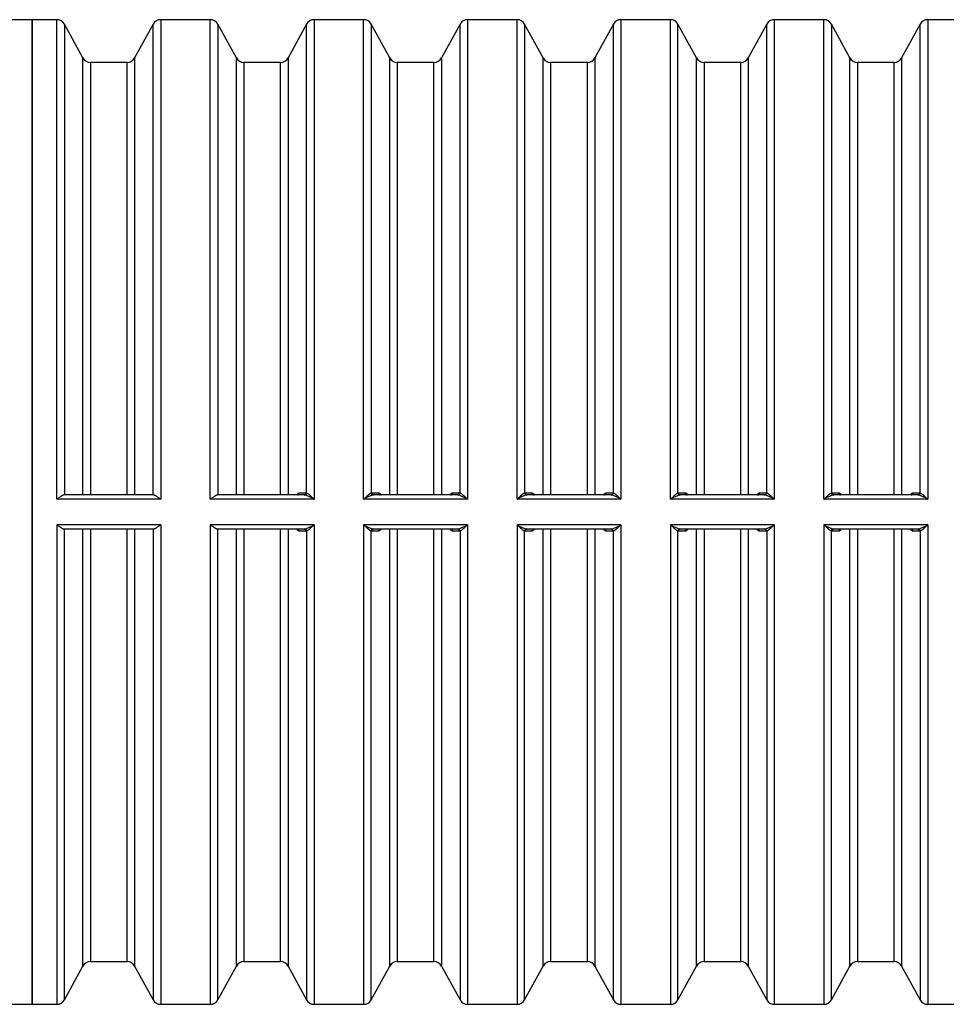
# Model space of a CAD drawing. Units: millimetres. Extents: x 48179 to 61798, y 33491 to 40126.
# Drawn here: x 50469 to 52644, y 33494 to 35804 of the extents above; entities that cross this region are included whole.
import ezdxf

# ---------------------------------------------------------------- set-up
doc = ezdxf.new("R2010")
doc.units = ezdxf.units.MM
doc.layers.add('DV1_0', color=7, linetype='Continuous')

msp = doc.modelspace()

# ---------------------------------------------------------------- linework, layer by layer
at = {"layer": 'DV1_0', "color": 7, "linetype": 'Continuous'}
for p, q in [((50497.9, 35804.4), (50439.7, 35804.4)), ((50497.9, 35804.4), (50497.9, 33493.5)), ((50497.9, 33493.5), (50497.9, 35804.4)), ((50556.1, 35804.4), (50497.9, 35804.4)), ((50556.1, 34678.7), (50556.1, 35804.4)), ((50799.8, 35804.4), (50799.8, 34678.7)), ((50916.2, 35804.4), (50799.8, 35804.4)), ((50916.2, 34678.7), (50916.2, 35804.4)), ((51159.9, 35804.4), (51159.9, 34678.7)), ((51276.3, 35804.4), (51159.9, 35804.4)), ((51276.3, 34678.7), (51276.3, 35804.4)), ((51520.1, 35804.4), (51520.1, 34678.7)), ((51636.5, 35804.4), (51520.1, 35804.4)), ((51636.5, 34678.7), (51636.5, 35804.4)), ((51880.2, 35804.4), (51880.2, 34678.7)), ((51996.6, 35804.4), (51880.2, 35804.4)), ((51996.6, 34678.7), (51996.6, 35804.4)), ((52240.3, 35804.4), (52240.3, 34678.7)), ((52356.7, 35804.4), (52240.3, 35804.4)), ((52356.7, 34678.7), (52356.7, 35804.4)), ((52600.5, 35804.4), (52600.5, 34678.7)), ((52716.9, 35804.4), (52600.5, 35804.4)), ((50573.6, 35794), (50573.6, 34689)), ((50617.2, 35714.7), (50573.6, 35794)), ((50782.3, 35794), (50738.7, 35714.7)), ((50782.3, 34689), (50782.3, 35794)), ((50933.7, 35794), (50933.7, 34689)), ((50977.4, 35714.7), (50933.7, 35794)), ((51142.4, 35794), (51098.8, 35714.7)), ((51142.4, 34693.7), (51142.4, 35794)), ((51293.9, 35794), (51293.9, 34693.7)), ((51337.5, 35714.7), (51293.9, 35794)), ((51502.5, 35794), (51458.9, 35714.7)), ((51502.5, 34693.7), (51502.5, 35794)), ((51654, 35794), (51654, 34693.7)), ((51697.6, 35714.7), (51654, 35794)), ((51862.7, 35794), (51819.1, 35714.7)), ((51862.7, 34693.7), (51862.7, 35794)), ((52014.1, 34693.7), (52014.1, 35794)), ((52057.8, 35714.7), (52014.1, 35794)), ((52222.8, 35794), (52179.2, 35714.7)), ((52222.8, 34693.7), (52222.8, 35794)), ((52374.3, 35794), (52374.3, 34693.7)), ((52417.9, 35714.7), (52374.3, 35794)), ((52582.9, 35794), (52539.3, 35714.7)), ((52582.9, 34693.7), (52582.9, 35794)), ((50617.2, 34689), (50617.2, 35714.7)), ((50634.7, 35704.3), (50634.7, 34689)), ((50721.1, 35704.3), (50634.7, 35704.3)), ((50721.1, 34689), (50721.1, 35704.3)), ((50738.7, 35714.7), (50738.7, 34689)), ((50977.4, 34689), (50977.4, 35714.7)), ((50994.9, 35704.3), (50994.9, 34689)), ((51081.3, 35704.3), (50994.9, 35704.3)), ((51081.3, 34689), (51081.3, 35704.3)), ((51098.8, 35714.7), (51098.8, 34689)), ((51337.5, 34689), (51337.5, 35714.7)), ((51355, 35704.3), (51355, 34689)), ((51441.4, 35704.3), (51355, 35704.3)), ((51441.4, 34689), (51441.4, 35704.3)), ((51458.9, 35714.7), (51458.9, 34689)), ((51697.6, 34689), (51697.6, 35714.7)), ((51715.1, 35704.3), (51715.1, 34689)), ((51801.5, 35704.3), (51715.1, 35704.3)), ((51801.5, 34689), (51801.5, 35704.3)), ((51819.1, 35714.7), (51819.1, 34689)), ((52057.8, 34689), (52057.8, 35714.7)), ((52075.3, 35704.3), (52075.3, 34689)), ((52161.7, 35704.3), (52075.3, 35704.3)), ((52161.7, 34689), (52161.7, 35704.3)), ((52179.2, 35714.7), (52179.2, 34689)), ((52417.9, 34689), (52417.9, 35714.7)), ((52435.4, 35704.3), (52435.4, 34689)), ((52521.8, 35704.3), (52435.4, 35704.3)), ((52521.8, 34689), (52521.8, 35704.3)), ((52539.3, 35714.7), (52539.3, 34689)), ((50782.4, 34689), (50573.5, 34689)), ((50573.6, 34689), (50573.5, 34689)), ((50782.4, 34689), (50782.3, 34689)), ((50933.7, 34689), (50933.6, 34689)), ((51136.9, 34689), (50933.6, 34689)), ((51125.5, 34693.9), (51141.3, 34693.9)), ((51138, 34688.9), (51136.9, 34689)), ((51141.3, 34693.9), (51142.4, 34693.7)), ((51293.9, 34693.7), (51295, 34693.9)), ((51295, 34693.9), (51310.7, 34693.9)), ((51299.4, 34689), (51298.2, 34688.9)), ((51497, 34689), (51299.4, 34689)), ((51485.7, 34693.9), (51501.4, 34693.9)), ((51498.2, 34688.9), (51497, 34689)), ((51501.4, 34693.9), (51502.5, 34693.7)), ((51654, 34693.7), (51655.1, 34693.9)), ((51655.1, 34693.9), (51670.9, 34693.9)), ((51659.5, 34689), (51658.4, 34688.9)), ((51857.2, 34689), (51659.5, 34689)), ((51845.8, 34693.9), (51861.6, 34693.9)), ((51858.3, 34688.9), (51857.2, 34689)), ((51861.6, 34693.9), (51862.7, 34693.7)), ((52014.1, 34693.7), (52015.3, 34693.9)), ((52015.3, 34693.9), (52031, 34693.9)), ((52019.6, 34689), (52018.5, 34688.9)), ((52217.3, 34689), (52019.6, 34689)), ((52205.9, 34693.9), (52221.7, 34693.9)), ((52218.4, 34688.9), (52217.3, 34689)), ((52221.7, 34693.9), (52222.8, 34693.7)), ((52374.3, 34693.7), (52375.4, 34693.9)), ((52375.4, 34693.9), (52391.1, 34693.9)), ((52379.8, 34689), (52378.7, 34688.9)), ((52577.4, 34689), (52379.8, 34689)), ((52566.1, 34693.9), (52581.8, 34693.9)), ((52578.6, 34688.9), (52577.4, 34689)), ((52581.8, 34693.9), (52582.9, 34693.7)), ((50799.8, 34678.7), (50556.1, 34678.7)), ((51159.9, 34678.7), (50916.2, 34678.7)), ((51520.1, 34678.7), (51276.3, 34678.7)), ((51880.2, 34678.7), (51636.5, 34678.7)), ((52240.3, 34678.7), (51996.6, 34678.7)), ((52600.5, 34678.7), (52356.7, 34678.7)), ((50556.1, 34619.2), (50556.1, 33493.5)), ((50799.8, 34619.2), (50556.1, 34619.2)), ((50799.8, 34619.2), (50799.8, 33493.5)), ((50916.2, 34619.2), (50916.2, 33493.5)), ((51159.9, 34619.2), (50916.2, 34619.2)), ((51159.9, 34619.2), (51159.9, 33493.5)), ((51276.3, 34619.2), (51276.3, 33493.5)), ((51520.1, 34619.2), (51276.3, 34619.2)), ((51520.1, 34619.2), (51520.1, 33493.5)), ((51636.5, 34619.2), (51636.5, 33493.5)), ((51880.2, 34619.2), (51636.5, 34619.2)), ((51880.2, 34619.2), (51880.2, 33493.5)), ((51996.6, 34619.2), (51996.6, 33493.5)), ((52240.3, 34619.2), (51996.6, 34619.2)), ((52240.3, 34619.2), (52240.3, 33493.5)), ((52356.7, 34619.2), (52356.7, 33493.5)), ((52600.5, 34619.2), (52356.7, 34619.2)), ((52600.5, 34619.2), (52600.5, 33493.5)), ((50782.4, 34608.9), (50573.5, 34608.9)), ((50573.5, 34608.9), (50573.6, 34608.9)), ((50573.6, 33503.9), (50573.6, 34608.9)), ((50617.2, 33583.2), (50617.2, 34608.9)), ((50634.7, 34608.9), (50634.7, 33593.6)), ((50721.1, 33593.6), (50721.1, 34608.9)), ((50738.7, 34608.9), (50738.7, 33583.2)), ((50782.3, 34608.9), (50782.3, 33503.9)), ((50782.3, 34608.9), (50782.4, 34608.9)), ((50933.6, 34608.9), (50933.7, 34608.9)), ((51136.9, 34608.9), (50933.6, 34608.9)), ((50933.7, 33503.9), (50933.7, 34608.9)), ((50977.4, 33583.2), (50977.4, 34608.9)), ((50994.9, 34608.9), (50994.9, 33593.6)), ((51081.3, 33593.6), (51081.3, 34608.9)), ((51098.8, 34608.9), (51098.8, 33583.2)), ((51141.3, 34604), (51125.5, 34604)), ((51136.9, 34608.9), (51138, 34609)), ((51142.4, 34604.2), (51141.3, 34604)), ((51142.4, 34604.2), (51142.4, 33503.9)), ((51293.9, 33503.9), (51293.9, 34604.2)), ((51295, 34604), (51293.9, 34604.2)), ((51310.7, 34604), (51295, 34604)), ((51298.2, 34609), (51299.4, 34608.9)), ((51497, 34608.9), (51299.4, 34608.9)), ((51337.5, 33583.2), (51337.5, 34608.9)), ((51355, 34608.9), (51355, 33593.6)), ((51441.4, 33593.6), (51441.4, 34608.9)), ((51458.9, 34608.9), (51458.9, 33583.2)), ((51501.4, 34604), (51485.7, 34604)), ((51497, 34608.9), (51498.2, 34609)), ((51502.5, 34604.2), (51501.4, 34604)), ((51502.5, 34604.2), (51502.5, 33503.9)), ((51654, 33503.9), (51654, 34604.2)), ((51655.1, 34604), (51654, 34604.2)), ((51670.9, 34604), (51655.1, 34604)), ((51658.4, 34609), (51659.5, 34608.9)), ((51857.2, 34608.9), (51659.5, 34608.9)), ((51697.6, 33583.2), (51697.6, 34608.9)), ((51715.1, 34608.9), (51715.1, 33593.6)), ((51801.5, 33593.6), (51801.5, 34608.9)), ((51819.1, 34608.9), (51819.1, 33583.2)), ((51861.6, 34604), (51845.8, 34604)), ((51857.2, 34608.9), (51858.3, 34609)), ((51862.7, 34604.2), (51861.6, 34604)), ((51862.7, 33503.9), (51862.7, 34604.2)), ((52014.1, 33503.9), (52014.1, 34604.2)), ((52015.3, 34604), (52014.1, 34604.2)), ((52031, 34604), (52015.3, 34604)), ((52018.5, 34609), (52019.6, 34608.9)), ((52217.3, 34608.9), (52019.6, 34608.9)), ((52057.8, 33583.2), (52057.8, 34608.9)), ((52075.3, 34608.9), (52075.3, 33593.6)), ((52161.7, 33593.6), (52161.7, 34608.9)), ((52179.2, 34608.9), (52179.2, 33583.2)), ((52221.7, 34604), (52205.9, 34604)), ((52217.3, 34608.9), (52218.4, 34609)), ((52222.8, 34604.2), (52221.7, 34604)), ((52222.8, 34604.2), (52222.8, 33503.9)), ((52374.3, 33503.9), (52374.3, 34604.2)), ((52375.4, 34604), (52374.3, 34604.2)), ((52391.1, 34604), (52375.4, 34604)), ((52378.7, 34609), (52379.8, 34608.9)), ((52577.4, 34608.9), (52379.8, 34608.9)), ((52417.9, 33583.2), (52417.9, 34608.9)), ((52435.4, 34608.9), (52435.4, 33593.6)), ((52521.8, 33593.6), (52521.8, 34608.9)), ((52539.3, 34608.9), (52539.3, 33583.2)), ((52581.8, 34604), (52566.1, 34604)), ((52577.4, 34608.9), (52578.6, 34609)), ((52582.9, 34604.2), (52581.8, 34604)), ((52582.9, 34604.2), (52582.9, 33503.9)), ((50573.6, 33503.9), (50617.2, 33583.2)), ((50634.7, 33593.6), (50721.1, 33593.6)), ((50738.7, 33583.2), (50782.3, 33503.9)), ((50933.7, 33503.9), (50977.4, 33583.2)), ((50994.9, 33593.6), (51081.3, 33593.6)), ((51098.8, 33583.2), (51142.4, 33503.9)), ((51293.9, 33503.9), (51337.5, 33583.2)), ((51355, 33593.6), (51441.4, 33593.6)), ((51458.9, 33583.2), (51502.5, 33503.9)), ((51654, 33503.9), (51697.6, 33583.2)), ((51715.1, 33593.6), (51801.5, 33593.6)), ((51819.1, 33583.2), (51862.7, 33503.9)), ((52014.1, 33503.9), (52057.8, 33583.2)), ((52075.3, 33593.6), (52161.7, 33593.6)), ((52179.2, 33583.2), (52222.8, 33503.9)), ((52374.3, 33503.9), (52417.9, 33583.2)), ((52435.4, 33593.6), (52521.8, 33593.6)), ((52539.3, 33583.2), (52582.9, 33503.9)), ((50439.7, 33493.5), (50497.9, 33493.5)), ((50497.9, 33493.5), (50556.1, 33493.5)), ((50799.8, 33493.5), (50916.2, 33493.5)), ((51159.9, 33493.5), (51276.3, 33493.5)), ((51520.1, 33493.5), (51636.5, 33493.5)), ((51880.2, 33493.5), (51996.6, 33493.5)), ((52240.3, 33493.5), (52356.7, 33493.5)), ((52600.5, 33493.5), (52716.9, 33493.5))]:
    msp.add_line(p, q, dxfattribs=at)
for centre, radius, start, end in [((50556.1, 35784.4), 20, 28.8108, 90), ((50799.8, 35784.4), 20, 90, 151.1892), ((50916.2, 35784.4), 20, 28.8108, 90), ((51159.9, 35784.4), 20, 90, 151.1892), ((51276.3, 35784.4), 20, 28.8108, 90), ((51520.1, 35784.4), 20, 90, 151.1892), ((51636.5, 35784.4), 20, 28.8108, 90), ((51880.2, 35784.4), 20, 90, 151.1892), ((51996.6, 35784.4), 20, 28.8108, 90), ((52240.3, 35784.4), 20, 90, 151.1892), ((52356.7, 35784.4), 20, 28.8108, 90), ((52600.5, 35784.4), 20, 90, 151.1892), ((50634.7, 35724.3), 20, 208.8108, 270), ((50721.1, 35724.3), 20, 270, 331.1892), ((50994.9, 35724.3), 20, 208.8108, 270), ((51081.3, 35724.3), 20, 270, 331.1892), ((51355, 35724.3), 20, 208.8108, 270), ((51441.4, 35724.3), 20, 270, 331.1892), ((51715.1, 35724.3), 20, 208.8108, 270), ((51801.5, 35724.3), 20, 270, 331.1892), ((52075.3, 35724.3), 20, 208.8108, 270), ((52161.7, 35724.3), 20, 270, 331.1892), ((52435.4, 35724.3), 20, 208.8108, 270), ((52521.8, 35724.3), 20, 270, 331.1892), ((51109.6, 34598.7), 94.6, 57.8339, 72.4999), ((51326.7, 34598.7), 94.6, 107.5001, 122.1661), ((51469.7, 34598.7), 94.6, 57.8339, 72.4999), ((51686.8, 34598.7), 94.6, 107.5001, 122.1661), ((51829.9, 34598.7), 94.6, 57.8339, 72.4999), ((52047, 34598.7), 94.6, 107.5001, 122.1661), ((52190, 34598.7), 94.6, 57.8339, 72.4999), ((52407.1, 34598.7), 94.6, 107.5001, 122.1661), ((52550.1, 34598.7), 94.6, 57.8339, 72.4999), ((51109.6, 34699.2), 94.6, 287.5001, 302.1661), ((51326.7, 34699.2), 94.6, 237.8339, 252.4999), ((51469.7, 34699.2), 94.6, 287.5001, 302.1661), ((51686.8, 34699.2), 94.6, 237.8339, 252.4999), ((51829.9, 34699.2), 94.6, 287.5001, 302.1661), ((52047, 34699.2), 94.6, 237.8339, 252.4999), ((52190, 34699.2), 94.6, 287.5001, 302.1661), ((52407.1, 34699.2), 94.6, 237.8339, 252.4999), ((52550.1, 34699.2), 94.6, 287.5001, 302.1661), ((50634.7, 33573.6), 20, 90, 151.1892), ((50721.1, 33573.6), 20, 28.8108, 90), ((50994.9, 33573.6), 20, 90, 151.1892), ((51081.3, 33573.6), 20, 28.8108, 90), ((51355, 33573.6), 20, 90, 151.1892), ((51441.4, 33573.6), 20, 28.8108, 90), ((51715.1, 33573.6), 20, 90, 151.1892), ((51801.5, 33573.6), 20, 28.8108, 90), ((52075.3, 33573.6), 20, 90, 151.1892), ((52161.7, 33573.6), 20, 28.8108, 90), ((52435.4, 33573.6), 20, 90, 151.1892), ((52521.8, 33573.6), 20, 28.8108, 90), ((50556.1, 33513.5), 20, 270, 331.1892), ((50799.8, 33513.5), 20, 208.8108, 270), ((50916.2, 33513.5), 20, 270, 331.1892), ((51159.9, 33513.5), 20, 208.8108, 270), ((51276.3, 33513.5), 20, 270, 331.1892), ((51520.1, 33513.5), 20, 208.8108, 270), ((51636.5, 33513.5), 20, 270, 331.1892), ((51880.2, 33513.5), 20, 208.8108, 270), ((51996.6, 33513.5), 20, 270, 331.1892), ((52240.3, 33513.5), 20, 208.8108, 270), ((52356.7, 33513.5), 20, 270, 331.1892), ((52600.5, 33513.5), 20, 208.8108, 270)]:
    msp.add_arc(centre, radius, start, end, dxfattribs=at)
for centre, major_axis, ratio, start_param, end_param in [((51121.2, 34694), (0, -5), 0.876381, 0, 1.55137), ((51136.9, 34694), (0, -5), 0.876373, 0, 1.551855), ((51138, 34693.8), (-1.19, -4.86), 0.871477, 0.273126, 1.761441), ((51298.2, 34693.8), (1.19, -4.86), 0.871477, 4.521745, 6.010059), ((51299.4, 34694), (0, -5), 0.876373, 4.73133, 6.283185), ((51315.1, 34694), (0, -5), 0.876381, 4.731816, 6.283185), ((51481.3, 34694), (0, -5), 0.876381, 0, 1.55137), ((51497, 34694), (0, -5), 0.876373, 0, 1.551855), ((51498.2, 34693.8), (-1.19, -4.86), 0.871477, 0.273126, 1.761441), ((51658.4, 34693.8), (1.19, -4.86), 0.871477, 4.521745, 6.010059), ((51659.5, 34694), (0, -5), 0.876373, 4.73133, 6.283185), ((51675.3, 34694), (0, -5), 0.876381, 4.731816, 6.283185), ((51841.4, 34694), (0, 5), 0.876381, 3.141593, 4.692962), ((51857.2, 34694), (0, 5), 0.876373, 3.141593, 4.693448), ((51858.3, 34693.8), (1.19, 4.86), 0.871477, 3.414719, 4.903033), ((52018.5, 34693.8), (1.19, -4.86), 0.871477, 4.521745, 6.010059), ((52019.6, 34694), (0, -5), 0.876373, 4.73133, 6.283185), ((52035.4, 34694), (0, -5), 0.876381, 4.731816, 6.283185), ((52201.6, 34694), (0, 5), 0.876381, 3.141593, 4.692962), ((52217.3, 34694), (0, 5), 0.876373, 3.141593, 4.693448), ((52218.4, 34693.8), (1.19, 4.86), 0.871477, 3.414719, 4.903033), ((52378.7, 34693.8), (1.19, -4.86), 0.871477, 4.521745, 6.010059), ((52379.8, 34694), (0, -5), 0.876373, 4.73133, 6.283185), ((52395.5, 34694), (0, -5), 0.876381, 4.731816, 6.283185), ((52561.7, 34694), (0, 5), 0.876381, 3.141593, 4.692962), ((52577.4, 34694), (0, 5), 0.876373, 3.141593, 4.693448), ((52578.6, 34693.8), (1.19, 4.86), 0.871477, 3.414719, 4.903033), ((51121.2, 34603.9), (0, 5), 0.876381, 4.731816, 6.283185), ((51136.9, 34603.9), (0, 5), 0.876373, 4.73133, 6.283185), ((51138, 34604.1), (-1.19, 4.86), 0.871477, 4.521745, 6.010059), ((51298.2, 34604.1), (1.19, 4.86), 0.871477, 0.273126, 1.761441), ((51299.4, 34603.9), (0, 5), 0.876373, 0, 1.551855), ((51315.1, 34603.9), (0, 5), 0.876381, 0, 1.55137), ((51481.3, 34603.9), (0, 5), 0.876381, 4.731816, 6.283185), ((51497, 34603.9), (0, 5), 0.876373, 4.73133, 6.283185), ((51498.2, 34604.1), (-1.19, 4.86), 0.871477, 4.521745, 6.010059), ((51658.4, 34604.1), (1.19, 4.86), 0.871477, 0.273126, 1.761441), ((51659.5, 34603.9), (0, 5), 0.876373, 0, 1.551855), ((51675.3, 34603.9), (0, 5), 0.876381, 0, 1.55137), ((51841.4, 34603.9), (0, -5), 0.876381, 1.590223, 3.141593), ((51857.2, 34603.9), (0, -5), 0.876373, 1.589737, 3.141593), ((51858.3, 34604.1), (1.19, -4.86), 0.871477, 1.380152, 2.868466), ((52018.5, 34604.1), (1.19, 4.86), 0.871477, 0.273126, 1.761441), ((52019.6, 34603.9), (0, 5), 0.876373, 0, 1.551855), ((52035.4, 34603.9), (0, 5), 0.876381, 0, 1.55137), ((52201.6, 34603.9), (0, -5), 0.876381, 1.590223, 3.141593), ((52217.3, 34603.9), (0, -5), 0.876373, 1.589737, 3.141593), ((52218.4, 34604.1), (1.19, -4.86), 0.871477, 1.380152, 2.868466), ((52378.7, 34604.1), (1.19, 4.86), 0.871477, 0.273126, 1.761441), ((52379.8, 34603.9), (0, 5), 0.876373, 0, 1.551855), ((52395.5, 34603.9), (0, 5), 0.876381, 0, 1.55137), ((52561.7, 34603.9), (0, -5), 0.876381, 1.590223, 3.141593), ((52577.4, 34603.9), (0, -5), 0.876373, 1.589737, 3.141593), ((52578.6, 34604.1), (1.19, -4.86), 0.871477, 1.380152, 2.868466)]:
    msp.add_ellipse(centre, major_axis=major_axis, ratio=ratio, start_param=start_param, end_param=end_param, dxfattribs=at)
for points, knots in [([(50573.5, 34689), (50573, 34689), (50572.5, 34688.9), (50571.6, 34688.6), (50571.2, 34688.5), (50570.6, 34688.2), (50570.3, 34688), (50569.3, 34687.6), (50568.5, 34687.2), (50567.5, 34686.5), (50567.1, 34686.3), (50566.3, 34685.9), (50566, 34685.6), (50564.8, 34684.9), (50564, 34684.4), (50562.5, 34683.3), (50561.7, 34682.8), (50560.1, 34681.7), (50559.3, 34681.1), (50558.1, 34680.2), (50557.7, 34679.9), (50557.1, 34679.5), (50556.8, 34679.2), (50556.5, 34679), (50556.3, 34678.9), (50556.2, 34678.8), (50556.1, 34678.7)], [0, 0, 0, 0, 0.125, 0.125, 0.1875, 0.1875, 0.25, 0.25, 0.375, 0.375, 0.4375, 0.4375, 0.5, 0.5, 0.625, 0.625, 0.75, 0.75, 0.875, 0.875, 0.9375, 0.9375, 0.96875, 0.984375, 0.984375, 1, 1, 1, 1]), ([(50799.8, 34678.7), (50799.7, 34678.8), (50799.6, 34678.9), (50799.4, 34679), (50799.1, 34679.2), (50798.8, 34679.5), (50798.2, 34679.9), (50797.8, 34680.2), (50796.6, 34681.1), (50795.8, 34681.6), (50794.2, 34682.7), (50793.4, 34683.3), (50792.3, 34684.1), (50791.9, 34684.4), (50791.1, 34684.9), (50790.7, 34685.1), (50789.6, 34685.9), (50788.8, 34686.3), (50787.7, 34686.9), (50787.4, 34687.1), (50786.7, 34687.5), (50786.3, 34687.7), (50785.3, 34688.2), (50784.6, 34688.5), (50783.7, 34688.8), (50783.4, 34688.8), (50782.9, 34688.9), (50782.6, 34689), (50782.4, 34689)], [0, 0, 0, 0, 0.015625, 0.015625, 0.03125, 0.0625, 0.0625, 0.125, 0.125, 0.25, 0.25, 0.375, 0.375, 0.4375, 0.4375, 0.5, 0.5, 0.625, 0.625, 0.6875, 0.6875, 0.75, 0.75, 0.875, 0.875, 0.9375, 0.9375, 1, 1, 1, 1]), ([(50933.6, 34689), (50933.1, 34689), (50932.6, 34688.9), (50931.7, 34688.6), (50931.4, 34688.5), (50930.7, 34688.2), (50930.4, 34688), (50929.4, 34687.6), (50928.7, 34687.2), (50927.6, 34686.5), (50927.2, 34686.3), (50926.5, 34685.9), (50926.1, 34685.6), (50925, 34684.9), (50924.2, 34684.4), (50922.6, 34683.3), (50921.8, 34682.8), (50920.2, 34681.7), (50919.4, 34681.1), (50918.2, 34680.2), (50917.8, 34679.9), (50917.2, 34679.5), (50916.9, 34679.2), (50916.6, 34679), (50916.4, 34678.9), (50916.3, 34678.8), (50916.2, 34678.7)], [0, 0, 0, 0, 0.125, 0.125, 0.1875, 0.1875, 0.25, 0.25, 0.375, 0.375, 0.4375, 0.4375, 0.5, 0.5, 0.625, 0.625, 0.75, 0.75, 0.875, 0.875, 0.9375, 0.9375, 0.96875, 0.984375, 0.984375, 1, 1, 1, 1]), ([(51119.2, 34689), (51119.3, 34689.1), (51119.4, 34689.2), (51119.6, 34689.7), (51119.8, 34690), (51120.4, 34690.9), (51120.9, 34691.4), (51121.7, 34692.3), (51122.2, 34692.7), (51123.1, 34693.3), (51123.6, 34693.5), (51124.6, 34693.8), (51125.1, 34693.9), (51125.5, 34693.9)], [0.4126468, 0.4126468, 0.4126468, 0.4126468, 0.4375, 0.4375, 0.5, 0.5, 0.625, 0.625, 0.75, 0.75, 0.875, 0.875, 1, 1, 1, 1]), ([(51142.4, 34693.7), (51142.9, 34693.6), (51143.5, 34693.3), (51144.5, 34692.7), (51144.8, 34692.5), (51145.5, 34692), (51145.8, 34691.7), (51146.9, 34690.9), (51147.6, 34690.3), (51148.7, 34689.4), (51149.1, 34689.1), (51149.8, 34688.4), (51150.2, 34688.1), (51151.3, 34687), (51152.1, 34686.3), (51153.6, 34684.9), (51154.4, 34684.1), (51156, 34682.6), (51156.8, 34681.9), (51158, 34680.7), (51158.4, 34680.3), (51159, 34679.7), (51159.2, 34679.4), (51159.5, 34679.1), (51159.7, 34678.9), (51159.8, 34678.8), (51159.9, 34678.7)], [0, 0, 0, 0, 0.125, 0.125, 0.1875, 0.1875, 0.25, 0.25, 0.375, 0.375, 0.4375, 0.4375, 0.5, 0.5, 0.625, 0.625, 0.75, 0.75, 0.875, 0.875, 0.9375, 0.9375, 0.96875, 0.984375, 0.984375, 1, 1, 1, 1]), ([(51276.3, 34678.7), (51276.4, 34678.8), (51276.5, 34678.9), (51276.7, 34679.1), (51277, 34679.4), (51277.3, 34679.7), (51277.9, 34680.3), (51278.3, 34680.7), (51279.5, 34681.9), (51280.3, 34682.6), (51281.9, 34684.1), (51282.6, 34684.9), (51284.2, 34686.3), (51284.9, 34687), (51286.1, 34688.1), (51286.5, 34688.4), (51287.2, 34689.1), (51287.6, 34689.4), (51288.7, 34690.3), (51289.4, 34690.9), (51290.5, 34691.7), (51290.8, 34692), (51291.5, 34692.5), (51291.8, 34692.7), (51292.7, 34693.3), (51293.3, 34693.6), (51293.9, 34693.7)], [0, 0, 0, 0, 0.015625, 0.015625, 0.03125, 0.0625, 0.0625, 0.125, 0.125, 0.25, 0.25, 0.375, 0.375, 0.5, 0.5, 0.5625, 0.5625, 0.625, 0.625, 0.75, 0.75, 0.8125, 0.8125, 0.875, 0.875, 1, 1, 1, 1]), ([(51310.7, 34693.9), (51311.2, 34693.9), (51311.7, 34693.8), (51312.7, 34693.5), (51313.1, 34693.3), (51313.8, 34692.8), (51314.1, 34692.7), (51314.5, 34692.3), (51314.8, 34692.1), (51315.4, 34691.4), (51315.8, 34690.9), (51316.4, 34690), (51316.6, 34689.7), (51316.9, 34689.3), (51317, 34689.2), (51317, 34689)], [0, 0, 0, 0, 0.125, 0.125, 0.25, 0.25, 0.3125, 0.3125, 0.375, 0.375, 0.5, 0.5, 0.5625, 0.5625, 0.5835683, 0.5835683, 0.5835683, 0.5835683]), ([(51479.4, 34689), (51479.4, 34689.1), (51479.5, 34689.2), (51479.8, 34689.7), (51480, 34690), (51480.6, 34690.9), (51481, 34691.4), (51481.9, 34692.3), (51482.3, 34692.7), (51483.3, 34693.3), (51483.7, 34693.5), (51484.7, 34693.8), (51485.2, 34693.9), (51485.7, 34693.9)], [0.4126468, 0.4126468, 0.4126468, 0.4126468, 0.4375, 0.4375, 0.5, 0.5, 0.625, 0.625, 0.75, 0.75, 0.875, 0.875, 1, 1, 1, 1]), ([(51502.5, 34693.7), (51503.1, 34693.6), (51503.7, 34693.3), (51504.6, 34692.7), (51504.9, 34692.5), (51505.6, 34692), (51506, 34691.7), (51507, 34690.9), (51507.7, 34690.3), (51508.8, 34689.4), (51509.2, 34689.1), (51509.9, 34688.4), (51510.3, 34688.1), (51511.5, 34687), (51512.2, 34686.3), (51513.8, 34684.9), (51514.6, 34684.1), (51516.1, 34682.6), (51516.9, 34681.9), (51518.1, 34680.7), (51518.5, 34680.3), (51519.1, 34679.7), (51519.4, 34679.4), (51519.7, 34679.1), (51519.9, 34678.9), (51520, 34678.8), (51520.1, 34678.7)], [0, 0, 0, 0, 0.125, 0.125, 0.1875, 0.1875, 0.25, 0.25, 0.375, 0.375, 0.4375, 0.4375, 0.5, 0.5, 0.625, 0.625, 0.75, 0.75, 0.875, 0.875, 0.9375, 0.9375, 0.96875, 0.984375, 0.984375, 1, 1, 1, 1]), ([(51636.5, 34678.7), (51636.6, 34678.8), (51636.7, 34678.9), (51636.9, 34679.1), (51637.2, 34679.4), (51637.5, 34679.7), (51638.1, 34680.3), (51638.5, 34680.7), (51639.6, 34681.9), (51640.4, 34682.6), (51642, 34684.1), (51642.8, 34684.9), (51644.3, 34686.3), (51645.1, 34687), (51646.2, 34688.1), (51646.6, 34688.4), (51647.3, 34689.1), (51647.7, 34689.4), (51648.8, 34690.3), (51649.5, 34690.9), (51650.6, 34691.7), (51650.9, 34692), (51651.6, 34692.5), (51651.9, 34692.7), (51652.9, 34693.3), (51653.5, 34693.6), (51654, 34693.7)], [0, 0, 0, 0, 0.015625, 0.015625, 0.03125, 0.0625, 0.0625, 0.125, 0.125, 0.25, 0.25, 0.375, 0.375, 0.5, 0.5, 0.5625, 0.5625, 0.625, 0.625, 0.75, 0.75, 0.8125, 0.8125, 0.875, 0.875, 1, 1, 1, 1]), ([(51670.9, 34693.9), (51671.4, 34693.9), (51671.8, 34693.8), (51672.8, 34693.5), (51673.3, 34693.3), (51674, 34692.8), (51674.2, 34692.7), (51674.7, 34692.3), (51674.9, 34692.1), (51675.6, 34691.4), (51676, 34690.9), (51676.6, 34690), (51676.8, 34689.7), (51677, 34689.3), (51677.1, 34689.2), (51677.2, 34689)], [0, 0, 0, 0, 0.125, 0.125, 0.25, 0.25, 0.3125, 0.3125, 0.375, 0.375, 0.5, 0.5, 0.5625, 0.5625, 0.5835683, 0.5835683, 0.5835683, 0.5835683]), ([(51839.5, 34689), (51839.6, 34689.1), (51839.6, 34689.2), (51839.9, 34689.7), (51840.1, 34690), (51840.7, 34690.9), (51841.1, 34691.4), (51842, 34692.3), (51842.5, 34692.7), (51843.4, 34693.3), (51843.9, 34693.5), (51844.8, 34693.8), (51845.3, 34693.9), (51845.8, 34693.9)], [0.4126468, 0.4126468, 0.4126468, 0.4126468, 0.4375, 0.4375, 0.5, 0.5, 0.625, 0.625, 0.75, 0.75, 0.875, 0.875, 1, 1, 1, 1]), ([(51862.7, 34693.7), (51863.2, 34693.6), (51863.8, 34693.3), (51864.7, 34692.7), (51865.1, 34692.5), (51865.7, 34692), (51866.1, 34691.7), (51867.1, 34690.9), (51867.9, 34690.3), (51869, 34689.4), (51869.3, 34689.1), (51870.1, 34688.4), (51870.5, 34688.1), (51871.6, 34687), (51872.4, 34686.3), (51873.9, 34684.9), (51874.7, 34684.1), (51876.3, 34682.6), (51877, 34681.9), (51878.2, 34680.7), (51878.6, 34680.3), (51879.2, 34679.7), (51879.5, 34679.4), (51879.8, 34679.1), (51880, 34678.9), (51880.1, 34678.8), (51880.2, 34678.7)], [0, 0, 0, 0, 0.125, 0.125, 0.1875, 0.1875, 0.25, 0.25, 0.375, 0.375, 0.4375, 0.4375, 0.5, 0.5, 0.625, 0.625, 0.75, 0.75, 0.875, 0.875, 0.9375, 0.9375, 0.96875, 0.984375, 0.984375, 1, 1, 1, 1]), ([(51996.6, 34678.7), (51996.7, 34678.8), (51996.8, 34678.9), (51997, 34679.1), (51997.3, 34679.4), (51997.6, 34679.7), (51998.2, 34680.3), (51998.6, 34680.7), (51999.8, 34681.9), (52000.6, 34682.6), (52002.1, 34684.1), (52002.9, 34684.9), (52004.4, 34686.3), (52005.2, 34687), (52006.4, 34688.1), (52006.7, 34688.4), (52007.5, 34689.1), (52007.9, 34689.4), (52009, 34690.3), (52009.7, 34690.9), (52010.7, 34691.7), (52011.1, 34692), (52011.7, 34692.5), (52012.1, 34692.7), (52013, 34693.3), (52013.6, 34693.6), (52014.1, 34693.7)], [0, 0, 0, 0, 0.015625, 0.015625, 0.03125, 0.0625, 0.0625, 0.125, 0.125, 0.25, 0.25, 0.375, 0.375, 0.5, 0.5, 0.5625, 0.5625, 0.625, 0.625, 0.75, 0.75, 0.8125, 0.8125, 0.875, 0.875, 1, 1, 1, 1]), ([(52031, 34693.9), (52031.5, 34693.9), (52032, 34693.8), (52032.9, 34693.5), (52033.4, 34693.3), (52034.1, 34692.8), (52034.3, 34692.7), (52034.8, 34692.3), (52035, 34692.1), (52035.7, 34691.4), (52036.1, 34690.9), (52036.7, 34690), (52036.9, 34689.7), (52037.2, 34689.3), (52037.2, 34689.2), (52037.3, 34689)], [0, 0, 0, 0, 0.125, 0.125, 0.25, 0.25, 0.3125, 0.3125, 0.375, 0.375, 0.5, 0.5, 0.5625, 0.5625, 0.5835683, 0.5835683, 0.5835683, 0.5835683]), ([(52199.6, 34689), (52199.7, 34689.1), (52199.8, 34689.2), (52200, 34689.7), (52200.2, 34690), (52200.8, 34690.9), (52201.3, 34691.4), (52202.1, 34692.3), (52202.6, 34692.7), (52203.5, 34693.3), (52204, 34693.5), (52205, 34693.8), (52205.5, 34693.9), (52205.9, 34693.9)], [0.4126468, 0.4126468, 0.4126468, 0.4126468, 0.4375, 0.4375, 0.5, 0.5, 0.625, 0.625, 0.75, 0.75, 0.875, 0.875, 1, 1, 1, 1]), ([(52222.8, 34693.7), (52223.3, 34693.6), (52223.9, 34693.3), (52224.9, 34692.7), (52225.2, 34692.5), (52225.9, 34692), (52226.2, 34691.7), (52227.3, 34690.9), (52228, 34690.3), (52229.1, 34689.4), (52229.5, 34689.1), (52230.2, 34688.4), (52230.6, 34688.1), (52231.7, 34687), (52232.5, 34686.3), (52234, 34684.9), (52234.8, 34684.1), (52236.4, 34682.6), (52237.2, 34681.9), (52238.4, 34680.7), (52238.8, 34680.3), (52239.4, 34679.7), (52239.6, 34679.4), (52239.9, 34679.1), (52240.1, 34678.9), (52240.2, 34678.8), (52240.3, 34678.7)], [0, 0, 0, 0, 0.125, 0.125, 0.1875, 0.1875, 0.25, 0.25, 0.375, 0.375, 0.4375, 0.4375, 0.5, 0.5, 0.625, 0.625, 0.75, 0.75, 0.875, 0.875, 0.9375, 0.9375, 0.96875, 0.984375, 0.984375, 1, 1, 1, 1]), ([(52356.7, 34678.7), (52356.8, 34678.8), (52356.9, 34678.9), (52357.1, 34679.1), (52357.4, 34679.4), (52357.7, 34679.7), (52358.3, 34680.3), (52358.7, 34680.7), (52359.9, 34681.9), (52360.7, 34682.6), (52362.3, 34684.1), (52363, 34684.9), (52364.6, 34686.3), (52365.3, 34687), (52366.5, 34688.1), (52366.9, 34688.4), (52367.6, 34689.1), (52368, 34689.4), (52369.1, 34690.3), (52369.8, 34690.9), (52370.9, 34691.7), (52371.2, 34692), (52371.9, 34692.5), (52372.2, 34692.7), (52373.1, 34693.3), (52373.7, 34693.6), (52374.3, 34693.7)], [0, 0, 0, 0, 0.015625, 0.015625, 0.03125, 0.0625, 0.0625, 0.125, 0.125, 0.25, 0.25, 0.375, 0.375, 0.5, 0.5, 0.5625, 0.5625, 0.625, 0.625, 0.75, 0.75, 0.8125, 0.8125, 0.875, 0.875, 1, 1, 1, 1]), ([(52391.1, 34693.9), (52391.6, 34693.9), (52392.1, 34693.8), (52393.1, 34693.5), (52393.5, 34693.3), (52394.2, 34692.8), (52394.5, 34692.7), (52394.9, 34692.3), (52395.2, 34692.1), (52395.8, 34691.4), (52396.2, 34690.9), (52396.8, 34690), (52397, 34689.7), (52397.3, 34689.3), (52397.4, 34689.2), (52397.4, 34689)], [0, 0, 0, 0, 0.125, 0.125, 0.25, 0.25, 0.3125, 0.3125, 0.375, 0.375, 0.5, 0.5, 0.5625, 0.5625, 0.5835683, 0.5835683, 0.5835683, 0.5835683]), ([(52559.8, 34689), (52559.8, 34689.1), (52559.9, 34689.2), (52560.2, 34689.7), (52560.4, 34690), (52561, 34690.9), (52561.4, 34691.4), (52562.3, 34692.3), (52562.7, 34692.7), (52563.7, 34693.3), (52564.1, 34693.5), (52565.1, 34693.8), (52565.6, 34693.9), (52566.1, 34693.9)], [0.4126468, 0.4126468, 0.4126468, 0.4126468, 0.4375, 0.4375, 0.5, 0.5, 0.625, 0.625, 0.75, 0.75, 0.875, 0.875, 1, 1, 1, 1]), ([(52582.9, 34693.7), (52583.5, 34693.6), (52584.1, 34693.3), (52585, 34692.7), (52585.3, 34692.5), (52586, 34692), (52586.4, 34691.7), (52587.4, 34690.9), (52588.1, 34690.3), (52589.2, 34689.4), (52589.6, 34689.1), (52590.3, 34688.4), (52590.7, 34688.1), (52591.9, 34687), (52592.6, 34686.3), (52594.2, 34684.9), (52595, 34684.1), (52596.5, 34682.6), (52597.3, 34681.9), (52598.5, 34680.7), (52598.9, 34680.3), (52599.5, 34679.7), (52599.8, 34679.4), (52600.1, 34679.1), (52600.3, 34678.9), (52600.4, 34678.8), (52600.5, 34678.7)], [0, 0, 0, 0, 0.125, 0.125, 0.1875, 0.1875, 0.25, 0.25, 0.375, 0.375, 0.4375, 0.4375, 0.5, 0.5, 0.625, 0.625, 0.75, 0.75, 0.875, 0.875, 0.9375, 0.9375, 0.96875, 0.984375, 0.984375, 1, 1, 1, 1]), ([(50556.1, 34619.2), (50556.2, 34619.1), (50556.3, 34619), (50556.5, 34618.9), (50556.8, 34618.7), (50557.1, 34618.4), (50557.7, 34618), (50558.1, 34617.7), (50559.3, 34616.8), (50560.1, 34616.3), (50561.7, 34615.2), (50562.5, 34614.6), (50563.6, 34613.8), (50564, 34613.5), (50564.8, 34613), (50565.2, 34612.8), (50566.3, 34612), (50567.1, 34611.6), (50568.2, 34611), (50568.5, 34610.8), (50569.2, 34610.4), (50569.6, 34610.2), (50570.6, 34609.7), (50571.2, 34609.4), (50572.1, 34609.1), (50572.4, 34609.1), (50573, 34609), (50573.3, 34608.9), (50573.5, 34608.9)], [0, 0, 0, 0, 0.015625, 0.015625, 0.03125, 0.0625, 0.0625, 0.125, 0.125, 0.25, 0.25, 0.375, 0.375, 0.4375, 0.4375, 0.5, 0.5, 0.625, 0.625, 0.6875, 0.6875, 0.75, 0.75, 0.875, 0.875, 0.9375, 0.9375, 1, 1, 1, 1]), ([(50782.4, 34608.9), (50782.9, 34608.9), (50783.4, 34609), (50784.3, 34609.3), (50784.6, 34609.4), (50785.3, 34609.7), (50785.6, 34609.9), (50786.6, 34610.3), (50787.3, 34610.7), (50788.4, 34611.4), (50788.8, 34611.6), (50789.5, 34612), (50789.9, 34612.3), (50791.1, 34613), (50791.8, 34613.5), (50793.4, 34614.6), (50794.2, 34615.1), (50795.8, 34616.2), (50796.6, 34616.8), (50797.8, 34617.7), (50798.2, 34618), (50798.8, 34618.4), (50799.1, 34618.7), (50799.4, 34618.9), (50799.6, 34619), (50799.7, 34619.1), (50799.8, 34619.2)], [0, 0, 0, 0, 0.125, 0.125, 0.1875, 0.1875, 0.25, 0.25, 0.375, 0.375, 0.4375, 0.4375, 0.5, 0.5, 0.625, 0.625, 0.75, 0.75, 0.875, 0.875, 0.9375, 0.9375, 0.96875, 0.984375, 0.984375, 1, 1, 1, 1]), ([(50916.2, 34619.2), (50916.3, 34619.1), (50916.4, 34619), (50916.6, 34618.9), (50916.9, 34618.7), (50917.2, 34618.4), (50917.8, 34618), (50918.2, 34617.7), (50919.4, 34616.8), (50920.2, 34616.3), (50921.8, 34615.2), (50922.6, 34614.6), (50923.8, 34613.8), (50924.2, 34613.5), (50924.9, 34613), (50925.3, 34612.8), (50926.5, 34612), (50927.2, 34611.6), (50928.3, 34611), (50928.6, 34610.8), (50929.4, 34610.4), (50929.7, 34610.2), (50930.7, 34609.7), (50931.4, 34609.4), (50932.3, 34609.1), (50932.6, 34609.1), (50933.1, 34609), (50933.4, 34608.9), (50933.6, 34608.9)], [0, 0, 0, 0, 0.015625, 0.015625, 0.03125, 0.0625, 0.0625, 0.125, 0.125, 0.25, 0.25, 0.375, 0.375, 0.4375, 0.4375, 0.5, 0.5, 0.625, 0.625, 0.6875, 0.6875, 0.75, 0.75, 0.875, 0.875, 0.9375, 0.9375, 1, 1, 1, 1]), ([(51159.9, 34619.2), (51159.8, 34619.1), (51159.7, 34619), (51159.5, 34618.8), (51159.2, 34618.5), (51159, 34618.2), (51158.4, 34617.6), (51158, 34617.2), (51156.8, 34616), (51156, 34615.3), (51154.4, 34613.8), (51153.6, 34613), (51152.1, 34611.6), (51151.3, 34610.9), (51150.2, 34609.8), (51149.8, 34609.5), (51149.1, 34608.8), (51148.7, 34608.5), (51147.6, 34607.6), (51146.9, 34607), (51145.8, 34606.2), (51145.5, 34605.9), (51144.8, 34605.4), (51144.5, 34605.2), (51143.5, 34604.6), (51142.9, 34604.3), (51142.4, 34604.2)], [0, 0, 0, 0, 0.015625, 0.015625, 0.03125, 0.0625, 0.0625, 0.125, 0.125, 0.25, 0.25, 0.375, 0.375, 0.5, 0.5, 0.5625, 0.5625, 0.625, 0.625, 0.75, 0.75, 0.8125, 0.8125, 0.875, 0.875, 1, 1, 1, 1]), ([(51293.9, 34604.2), (51293.3, 34604.3), (51292.7, 34604.6), (51291.8, 34605.2), (51291.5, 34605.4), (51290.8, 34605.9), (51290.5, 34606.2), (51289.4, 34607), (51288.7, 34607.6), (51287.6, 34608.5), (51287.2, 34608.8), (51286.5, 34609.5), (51286.1, 34609.8), (51284.9, 34610.9), (51284.2, 34611.6), (51282.6, 34613), (51281.9, 34613.8), (51280.3, 34615.3), (51279.5, 34616), (51278.3, 34617.2), (51277.9, 34617.6), (51277.3, 34618.2), (51277, 34618.5), (51276.7, 34618.8), (51276.5, 34619), (51276.4, 34619.1), (51276.3, 34619.2)], [0, 0, 0, 0, 0.125, 0.125, 0.1875, 0.1875, 0.25, 0.25, 0.375, 0.375, 0.4375, 0.4375, 0.5, 0.5, 0.625, 0.625, 0.75, 0.75, 0.875, 0.875, 0.9375, 0.9375, 0.96875, 0.984375, 0.984375, 1, 1, 1, 1]), ([(51520.1, 34619.2), (51520, 34619.1), (51519.9, 34619), (51519.7, 34618.8), (51519.4, 34618.5), (51519.1, 34618.2), (51518.5, 34617.6), (51518.1, 34617.2), (51516.9, 34616), (51516.1, 34615.3), (51514.6, 34613.8), (51513.8, 34613), (51512.2, 34611.6), (51511.5, 34610.9), (51510.3, 34609.8), (51509.9, 34609.5), (51509.2, 34608.8), (51508.8, 34608.5), (51507.7, 34607.6), (51507, 34607), (51506, 34606.2), (51505.6, 34605.9), (51504.9, 34605.4), (51504.6, 34605.2), (51503.7, 34604.6), (51503.1, 34604.3), (51502.5, 34604.2)], [0, 0, 0, 0, 0.015625, 0.015625, 0.03125, 0.0625, 0.0625, 0.125, 0.125, 0.25, 0.25, 0.375, 0.375, 0.5, 0.5, 0.5625, 0.5625, 0.625, 0.625, 0.75, 0.75, 0.8125, 0.8125, 0.875, 0.875, 1, 1, 1, 1]), ([(51654, 34604.2), (51653.5, 34604.3), (51652.9, 34604.6), (51651.9, 34605.2), (51651.6, 34605.4), (51650.9, 34605.9), (51650.6, 34606.2), (51649.5, 34607), (51648.8, 34607.6), (51647.7, 34608.5), (51647.3, 34608.8), (51646.6, 34609.5), (51646.2, 34609.8), (51645.1, 34610.9), (51644.3, 34611.6), (51642.8, 34613), (51642, 34613.8), (51640.4, 34615.3), (51639.6, 34616), (51638.5, 34617.2), (51638.1, 34617.6), (51637.5, 34618.2), (51637.2, 34618.5), (51636.9, 34618.8), (51636.7, 34619), (51636.6, 34619.1), (51636.5, 34619.2)], [0, 0, 0, 0, 0.125, 0.125, 0.1875, 0.1875, 0.25, 0.25, 0.375, 0.375, 0.4375, 0.4375, 0.5, 0.5, 0.625, 0.625, 0.75, 0.75, 0.875, 0.875, 0.9375, 0.9375, 0.96875, 0.984375, 0.984375, 1, 1, 1, 1]), ([(51880.2, 34619.2), (51880.1, 34619.1), (51880, 34619), (51879.8, 34618.8), (51879.5, 34618.5), (51879.2, 34618.2), (51878.6, 34617.6), (51878.2, 34617.2), (51877, 34616), (51876.3, 34615.3), (51874.7, 34613.8), (51873.9, 34613), (51872.4, 34611.6), (51871.6, 34610.9), (51870.5, 34609.8), (51870.1, 34609.5), (51869.3, 34608.8), (51869, 34608.5), (51867.9, 34607.6), (51867.1, 34607), (51866.1, 34606.2), (51865.7, 34605.9), (51865.1, 34605.4), (51864.7, 34605.2), (51863.8, 34604.6), (51863.2, 34604.3), (51862.7, 34604.2)], [0, 0, 0, 0, 0.015625, 0.015625, 0.03125, 0.0625, 0.0625, 0.125, 0.125, 0.25, 0.25, 0.375, 0.375, 0.5, 0.5, 0.5625, 0.5625, 0.625, 0.625, 0.75, 0.75, 0.8125, 0.8125, 0.875, 0.875, 1, 1, 1, 1]), ([(52014.1, 34604.2), (52013.6, 34604.3), (52013, 34604.6), (52012.1, 34605.2), (52011.7, 34605.4), (52011.1, 34605.9), (52010.7, 34606.2), (52009.7, 34607), (52009, 34607.6), (52007.9, 34608.5), (52007.5, 34608.8), (52006.7, 34609.5), (52006.4, 34609.8), (52005.2, 34610.9), (52004.4, 34611.6), (52002.9, 34613), (52002.1, 34613.8), (52000.6, 34615.3), (51999.8, 34616), (51998.6, 34617.2), (51998.2, 34617.6), (51997.6, 34618.2), (51997.3, 34618.5), (51997, 34618.8), (51996.8, 34619), (51996.7, 34619.1), (51996.6, 34619.2)], [0, 0, 0, 0, 0.125, 0.125, 0.1875, 0.1875, 0.25, 0.25, 0.375, 0.375, 0.4375, 0.4375, 0.5, 0.5, 0.625, 0.625, 0.75, 0.75, 0.875, 0.875, 0.9375, 0.9375, 0.96875, 0.984375, 0.984375, 1, 1, 1, 1]), ([(52240.3, 34619.2), (52240.2, 34619.1), (52240.1, 34619), (52239.9, 34618.8), (52239.6, 34618.5), (52239.4, 34618.2), (52238.8, 34617.6), (52238.4, 34617.2), (52237.2, 34616), (52236.4, 34615.3), (52234.8, 34613.8), (52234, 34613), (52232.5, 34611.6), (52231.7, 34610.9), (52230.6, 34609.8), (52230.2, 34609.5), (52229.5, 34608.8), (52229.1, 34608.5), (52228, 34607.6), (52227.3, 34607), (52226.2, 34606.2), (52225.9, 34605.9), (52225.2, 34605.4), (52224.9, 34605.2), (52223.9, 34604.6), (52223.3, 34604.3), (52222.8, 34604.2)], [0, 0, 0, 0, 0.015625, 0.015625, 0.03125, 0.0625, 0.0625, 0.125, 0.125, 0.25, 0.25, 0.375, 0.375, 0.5, 0.5, 0.5625, 0.5625, 0.625, 0.625, 0.75, 0.75, 0.8125, 0.8125, 0.875, 0.875, 1, 1, 1, 1]), ([(52374.3, 34604.2), (52373.7, 34604.3), (52373.1, 34604.6), (52372.2, 34605.2), (52371.9, 34605.4), (52371.2, 34605.9), (52370.9, 34606.2), (52369.8, 34607), (52369.1, 34607.6), (52368, 34608.5), (52367.6, 34608.8), (52366.9, 34609.5), (52366.5, 34609.8), (52365.3, 34610.9), (52364.6, 34611.6), (52363, 34613), (52362.3, 34613.8), (52360.7, 34615.3), (52359.9, 34616), (52358.7, 34617.2), (52358.3, 34617.6), (52357.7, 34618.2), (52357.4, 34618.5), (52357.1, 34618.8), (52356.9, 34619), (52356.8, 34619.1), (52356.7, 34619.2)], [0, 0, 0, 0, 0.125, 0.125, 0.1875, 0.1875, 0.25, 0.25, 0.375, 0.375, 0.4375, 0.4375, 0.5, 0.5, 0.625, 0.625, 0.75, 0.75, 0.875, 0.875, 0.9375, 0.9375, 0.96875, 0.984375, 0.984375, 1, 1, 1, 1]), ([(52600.5, 34619.2), (52600.4, 34619.1), (52600.3, 34619), (52600.1, 34618.8), (52599.8, 34618.5), (52599.5, 34618.2), (52598.9, 34617.6), (52598.5, 34617.2), (52597.3, 34616), (52596.5, 34615.3), (52595, 34613.8), (52594.2, 34613), (52592.6, 34611.6), (52591.9, 34610.9), (52590.7, 34609.8), (52590.3, 34609.5), (52589.6, 34608.8), (52589.2, 34608.5), (52588.1, 34607.6), (52587.4, 34607), (52586.4, 34606.2), (52586, 34605.9), (52585.3, 34605.4), (52585, 34605.2), (52584.1, 34604.6), (52583.5, 34604.3), (52582.9, 34604.2)], [0, 0, 0, 0, 0.015625, 0.015625, 0.03125, 0.0625, 0.0625, 0.125, 0.125, 0.25, 0.25, 0.375, 0.375, 0.5, 0.5, 0.5625, 0.5625, 0.625, 0.625, 0.75, 0.75, 0.8125, 0.8125, 0.875, 0.875, 1, 1, 1, 1]), ([(51125.5, 34604), (51125.1, 34604), (51124.6, 34604.1), (51123.6, 34604.4), (51123.1, 34604.6), (51122.4, 34605.1), (51122.2, 34605.2), (51121.7, 34605.6), (51121.5, 34605.8), (51120.9, 34606.5), (51120.4, 34607), (51119.8, 34607.9), (51119.6, 34608.2), (51119.4, 34608.6), (51119.3, 34608.7), (51119.3, 34608.9)], [0, 0, 0, 0, 0.125, 0.125, 0.25, 0.25, 0.3125, 0.3125, 0.375, 0.375, 0.5, 0.5, 0.5625, 0.5625, 0.5835683, 0.5835683, 0.5835683, 0.5835683]), ([(51317.1, 34608.9), (51317, 34608.8), (51316.9, 34608.7), (51316.6, 34608.2), (51316.4, 34607.9), (51315.8, 34607), (51315.4, 34606.5), (51314.5, 34605.6), (51314.1, 34605.2), (51313.2, 34604.6), (51312.7, 34604.4), (51311.7, 34604.1), (51311.2, 34604), (51310.7, 34604)], [0.4126468, 0.4126468, 0.4126468, 0.4126468, 0.4375, 0.4375, 0.5, 0.5, 0.625, 0.625, 0.75, 0.75, 0.875, 0.875, 1, 1, 1, 1]), ([(51485.7, 34604), (51485.2, 34604), (51484.7, 34604.1), (51483.7, 34604.4), (51483.3, 34604.6), (51482.6, 34605.1), (51482.3, 34605.2), (51481.9, 34605.6), (51481.7, 34605.8), (51481, 34606.5), (51480.6, 34607), (51480, 34607.9), (51479.8, 34608.2), (51479.5, 34608.6), (51479.5, 34608.7), (51479.4, 34608.9)], [0, 0, 0, 0, 0.125, 0.125, 0.25, 0.25, 0.3125, 0.3125, 0.375, 0.375, 0.5, 0.5, 0.5625, 0.5625, 0.5835683, 0.5835683, 0.5835683, 0.5835683]), ([(51677.2, 34608.9), (51677.1, 34608.8), (51677, 34608.7), (51676.8, 34608.2), (51676.6, 34607.9), (51676, 34607), (51675.6, 34606.5), (51674.7, 34605.6), (51674.2, 34605.2), (51673.3, 34604.6), (51672.8, 34604.4), (51671.8, 34604.1), (51671.4, 34604), (51670.9, 34604)], [0.4126468, 0.4126468, 0.4126468, 0.4126468, 0.4375, 0.4375, 0.5, 0.5, 0.625, 0.625, 0.75, 0.75, 0.875, 0.875, 1, 1, 1, 1]), ([(51845.8, 34604), (51845.3, 34604), (51844.8, 34604.1), (51843.9, 34604.4), (51843.4, 34604.6), (51842.7, 34605.1), (51842.5, 34605.2), (51842, 34605.6), (51841.8, 34605.8), (51841.1, 34606.5), (51840.7, 34607), (51840.1, 34607.9), (51839.9, 34608.2), (51839.7, 34608.6), (51839.6, 34608.7), (51839.5, 34608.9)], [0, 0, 0, 0, 0.125, 0.125, 0.25, 0.25, 0.3125, 0.3125, 0.375, 0.375, 0.5, 0.5, 0.5625, 0.5625, 0.5835683, 0.5835683, 0.5835683, 0.5835683]), ([(52037.3, 34608.9), (52037.2, 34608.8), (52037.2, 34608.7), (52036.9, 34608.2), (52036.7, 34607.9), (52036.1, 34607), (52035.7, 34606.5), (52034.8, 34605.6), (52034.3, 34605.2), (52033.4, 34604.6), (52032.9, 34604.4), (52032, 34604.1), (52031.5, 34604), (52031, 34604)], [0.4126468, 0.4126468, 0.4126468, 0.4126468, 0.4375, 0.4375, 0.5, 0.5, 0.625, 0.625, 0.75, 0.75, 0.875, 0.875, 1, 1, 1, 1]), ([(52205.9, 34604), (52205.5, 34604), (52205, 34604.1), (52204, 34604.4), (52203.5, 34604.6), (52202.8, 34605.1), (52202.6, 34605.2), (52202.1, 34605.6), (52201.9, 34605.8), (52201.3, 34606.5), (52200.8, 34607), (52200.2, 34607.9), (52200, 34608.2), (52199.8, 34608.6), (52199.7, 34608.7), (52199.7, 34608.9)], [0, 0, 0, 0, 0.125, 0.125, 0.25, 0.25, 0.3125, 0.3125, 0.375, 0.375, 0.5, 0.5, 0.5625, 0.5625, 0.5835683, 0.5835683, 0.5835683, 0.5835683]), ([(52397.5, 34608.9), (52397.4, 34608.8), (52397.3, 34608.7), (52397, 34608.2), (52396.9, 34607.9), (52396.2, 34607), (52395.8, 34606.5), (52394.9, 34605.6), (52394.5, 34605.2), (52393.6, 34604.6), (52393.1, 34604.4), (52392.1, 34604.1), (52391.6, 34604), (52391.1, 34604)], [0.4126468, 0.4126468, 0.4126468, 0.4126468, 0.4375, 0.4375, 0.5, 0.5, 0.625, 0.625, 0.75, 0.75, 0.875, 0.875, 1, 1, 1, 1]), ([(52566.1, 34604), (52565.6, 34604), (52565.1, 34604.1), (52564.1, 34604.4), (52563.7, 34604.6), (52563, 34605.1), (52562.7, 34605.2), (52562.3, 34605.6), (52562.1, 34605.8), (52561.4, 34606.5), (52561, 34607), (52560.4, 34607.9), (52560.2, 34608.2), (52559.9, 34608.6), (52559.9, 34608.7), (52559.8, 34608.9)], [0, 0, 0, 0, 0.125, 0.125, 0.25, 0.25, 0.3125, 0.3125, 0.375, 0.375, 0.5, 0.5, 0.5625, 0.5625, 0.5835683, 0.5835683, 0.5835683, 0.5835683])]:
    msp.add_open_spline(points, degree=3, knots=knots, dxfattribs=at)

doc.saveas('drawing.dxf')
